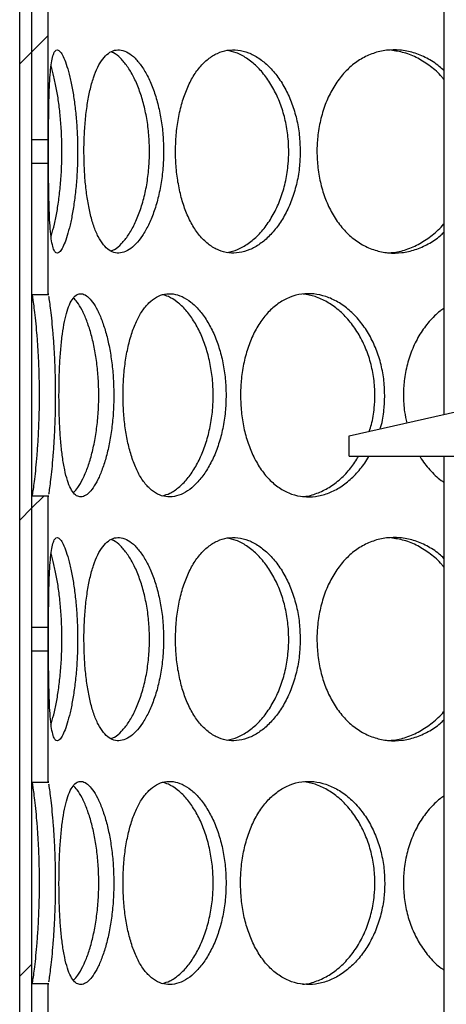
# Model space of a CAD drawing. Units: millimetres. Extents: x -80 to 420, y 0 to 346.
# Drawn here: x 134 to 139, y 224 to 234 of the extents above; entities that cross this region are included whole.
import ezdxf

# ---------------------------------------------------------------- set-up
doc = ezdxf.new("R2010")
doc.units = ezdxf.units.MM

msp = doc.modelspace()

# ---------------------------------------------------------------- hatches: boundary and pattern name
at = {"linetype": 'Continuous', "lineweight": 18}
h = msp.add_hatch(dxfattribs=at)
h.set_pattern_fill('ANSI31', style=0)
h.paths.add_polyline_path([(134.46139, 217.98256), (134.58139, 217.98256), (134.58139, 242.38256), (134.46139, 242.38256)], flags=0)
h = msp.add_hatch(dxfattribs=at)
h.set_pattern_fill('ANSI31', angle=3e-322, style=0)
h.paths.add_polyline_path([(134.58139, 233.78997), (134.58139, 232.49999), (134.74139, 232.49999), (134.74139, 233.78997)], flags=0)
h = msp.add_hatch(dxfattribs=at)
h.set_pattern_fill('ANSI31', angle=3e-322, style=0)
h.paths.add_polyline_path([(134.58139, 232.26507), (134.58139, 230.97517), (134.74139, 230.97517), (134.74139, 232.26507)], flags=0)
h = msp.add_hatch(dxfattribs=at)
h.set_pattern_fill('DIN 201 Stahl und Stahlguss', style=0, pattern_type=2)
h.set_pattern_definition([(45, (0, 0), (-13.4704, 13.4704), []), (45, (4.49, 0), (-13.4704, 13.4704), []), (45, (8.98, 0), (-13.4704, 13.4704), []), (45, (13.47, 0), (-13.4704, 13.4704), [])])
h.paths.add_polyline_path([(142.35879, 230.22256), (142.35879, 230.50256), (141.28399, 230.50256), (141.28399, 230.22256), (141.22139, 230.22256), (141.22139, 229.98256), (139.46139, 229.98256), (137.70139, 229.58256), (137.70139, 229.38256), (139.98139, 229.38256), (139.98139, 219.30256), (139.46139, 219.30256), (137.70139, 218.90256), (137.70139, 218.70256), (143.02139, 218.70256), (143.02139, 219.10256), (142.92139, 219.10256), (142.92139, 219.30256), (143.44139, 219.30256), (143.44139, 219.10256), (143.34139, 219.10256), (143.34139, 218.70256), (148.66139, 218.70256), (148.66139, 218.90256), (146.90139, 219.30256), (146.38139, 219.30256), (146.38139, 229.38256), (148.66139, 229.38256), (148.66139, 229.58256), (146.90139, 229.98256), (142.42139, 229.98256), (142.42139, 230.22256)], flags=0)
edge = h.paths.add_edge_path(flags=0)
edge.add_arc((143.37171, 215.42709), 4, 92.727169, 104.334362)
edge.add_line((142.38139, 219.30256), (140.17739, 219.30256))
edge.add_line((140.17739, 219.30256), (140.17739, 229.38256))
edge.add_line((140.17739, 229.38256), (146.18539, 229.38256))
edge.add_line((146.18539, 229.38256), (146.18539, 219.30256))
edge.add_line((146.18539, 219.30256), (143.98139, 219.30256))
edge.add_arc((142.99107, 215.42709), 4, 75.665638, 87.272831)
h = msp.add_hatch(dxfattribs=at)
h.set_pattern_fill('ANSI31', angle=3e-322, style=0)
h.paths.add_polyline_path([(134.58139, 228.98997), (134.58139, 227.69999), (134.74139, 227.69999), (134.74139, 228.98997)], flags=0)
h = msp.add_hatch(dxfattribs=at)
h.set_pattern_fill('ANSI31', angle=3e-322, style=0)
h.paths.add_polyline_path([(134.58139, 227.46507), (134.58139, 226.17517), (134.74139, 226.17517), (134.74139, 227.46507)], flags=0)
h = msp.add_hatch(dxfattribs=at)
h.set_pattern_fill('ANSI31', angle=3e-322, style=0)
h.paths.add_polyline_path([(134.58139, 224.18997), (134.58139, 222.89999), (134.74139, 222.89999), (134.74139, 224.18997)], flags=0)

# ---------------------------------------------------------------- linework, layer by layer
at = {"color": 7, "linetype": 'Continuous', "lineweight": 25}
for p, q in [((138.63289, 243.18256), (138.63289, 229.79427)), ((134.46139, 217.98256), (134.46139, 242.38256)), ((134.58139, 217.98256), (134.58139, 242.38256)), ((134.58139, 232.49999), (134.58139, 233.78997)), ((134.74139, 232.49999), (134.74139, 233.78997)), ((134.58139, 232.49999), (134.74139, 232.49999)), ((134.58139, 230.97517), (134.58139, 232.26507)), ((134.74139, 232.26507), (134.58139, 232.26507)), ((134.74139, 230.97517), (134.74139, 232.26507)), ((134.58139, 230.97517), (134.74139, 230.97517)), ((137.70139, 229.58256), (139.46139, 229.98256)), ((137.70139, 229.38256), (137.70139, 229.58256)), ((137.70139, 229.38256), (139.98139, 229.38256)), ((138.63289, 229.38256), (138.63289, 219.11427)), ((134.58139, 227.69999), (134.58139, 228.98997)), ((134.74139, 228.98997), (134.58139, 228.98997)), ((134.74139, 227.69999), (134.74139, 228.98997)), ((134.58139, 227.69999), (134.74139, 227.69999)), ((134.58139, 226.17517), (134.58139, 227.46507)), ((134.74139, 227.46507), (134.58139, 227.46507)), ((134.74139, 226.17517), (134.74139, 227.46507)), ((134.58139, 226.17517), (134.74139, 226.17517)), ((134.58139, 222.89999), (134.58139, 224.18997)), ((134.74139, 224.18997), (134.58139, 224.18997)), ((134.74139, 222.89999), (134.74139, 224.18997))]:
    msp.add_line(p, q, dxfattribs=at)
for points, knots in [([(135.03099, 232.38256), (135.03033, 232.43684), (135.02899, 232.54538), (135.01858, 232.70402), (135.00249, 232.85415), (134.98099, 232.99405), (134.95503, 233.11856), (134.92623, 233.22394), (134.8965, 233.30425), (134.86749, 233.3587), (134.84059, 233.38453), (134.81666, 233.3829), (134.79649, 233.35282), (134.78011, 233.29654), (134.7676, 233.21499), (134.75845, 233.11078), (134.75223, 232.98646), (134.74825, 232.84501), (134.74595, 232.6899), (134.74489, 232.5338), (134.74459, 232.37592), (134.74491, 232.21972), (134.74612, 232.06108), (134.74846, 231.91096), (134.75249, 231.77105), (134.75897, 231.64652), (134.76853, 231.54114), (134.78181, 231.46083), (134.79881, 231.4064), (134.81981, 231.38059), (134.84407, 231.38224), (134.87116, 231.41234), (134.89979, 231.46864), (134.92887, 231.5502), (134.95686, 231.65442), (134.98226, 231.77876), (135.00381, 231.92021), (135.01977, 232.07533), (135.02944, 232.23139), (135.0305, 232.33497), (135.03099, 232.38256)], [0, 0, 0, 0, 0.0260387, 0.0520735, 0.0781112, 0.1041415, 0.1312181, 0.1582893, 0.1851433, 0.2119974, 0.2385654, 0.2651394, 0.2915, 0.3178683, 0.3441943, 0.3705224, 0.3969766, 0.4234261, 0.4502884, 0.477145, 0.5000021, 0.5260415, 0.5520771, 0.5781145, 0.6041443, 0.6312284, 0.658307, 0.685161, 0.712015, 0.7385836, 0.765158, 0.7915181, 0.817886, 0.8442116, 0.8705395, 0.896994, 0.9234438, 0.9503066, 0.9771638, 1, 1, 1, 1]), ([(135.87656, 232.38256), (135.87528, 232.43684), (135.87272, 232.54538), (135.85252, 232.70402), (135.82096, 232.85415), (135.77794, 232.99405), (135.72454, 233.11856), (135.66317, 233.22394), (135.59671, 233.30425), (135.52824, 233.3587), (135.46, 233.38453), (135.39427, 233.3829), (135.33286, 233.35282), (135.27699, 233.29654), (135.22781, 233.21499), (135.18576, 233.11078), (135.15143, 232.98646), (135.12468, 232.84501), (135.10596, 232.6899), (135.0956, 232.5338), (135.09251, 232.37592), (135.09607, 232.21972), (135.10734, 232.06108), (135.12625, 231.91096), (135.15304, 231.77105), (135.18836, 231.64652), (135.2319, 231.54114), (135.28309, 231.46083), (135.34042, 231.4064), (135.40318, 231.38059), (135.46923, 231.38224), (135.53706, 231.41234), (135.60429, 231.46864), (135.66885, 231.5502), (135.72837, 231.65442), (135.78049, 231.77876), (135.82357, 231.92021), (135.85486, 232.07533), (135.87356, 232.23139), (135.87562, 232.33497), (135.87656, 232.38256)], [0, 0, 0, 0, 0.0260387, 0.0520735, 0.0781112, 0.1041415, 0.1312181, 0.1582893, 0.1851433, 0.2119974, 0.2385654, 0.2651394, 0.2915, 0.3178683, 0.3441943, 0.3705224, 0.3969766, 0.4234261, 0.4502884, 0.477145, 0.5000021, 0.5260415, 0.5520771, 0.5781145, 0.6041443, 0.6312284, 0.658307, 0.685161, 0.712015, 0.7385836, 0.765158, 0.7915181, 0.817886, 0.8442116, 0.8705395, 0.896994, 0.9234438, 0.9503066, 0.9771638, 1, 1, 1, 1]), ([(137.22042, 232.38256), (137.21861, 232.43684), (137.215, 232.54538), (137.1864, 232.70402), (137.14151, 232.85415), (137.0799, 232.99405), (137.00272, 233.11856), (136.91295, 233.22394), (136.81431, 233.30425), (136.71104, 233.3587), (136.60612, 233.38453), (136.50306, 233.3829), (136.4046, 233.35282), (136.31305, 233.29654), (136.23056, 233.21499), (136.15849, 233.11078), (136.09837, 232.98646), (136.05068, 232.84501), (136.01683, 232.6899), (135.99787, 232.5338), (135.99219, 232.37592), (135.99874, 232.21972), (136.01932, 232.06108), (136.05351, 231.91096), (136.10122, 231.77105), (136.16299, 231.64652), (136.23753, 231.54114), (136.32313, 231.46083), (136.41689, 231.4064), (136.51714, 231.38059), (136.62046, 231.38224), (136.72441, 231.41234), (136.82565, 231.46864), (136.92128, 231.5502), (137.00827, 231.65442), (137.08357, 231.77876), (137.14523, 231.92021), (137.18972, 232.07533), (137.21618, 232.23139), (137.21908, 232.33497), (137.22042, 232.38256)], [0, 0, 0, 0, 0.0260387, 0.0520735, 0.0781112, 0.1041415, 0.1312181, 0.1582893, 0.1851433, 0.2119974, 0.2385654, 0.2651394, 0.2915, 0.3178683, 0.3441943, 0.3705224, 0.3969766, 0.4234261, 0.4502884, 0.477145, 0.5000021, 0.5260415, 0.5520771, 0.5781145, 0.6041443, 0.6312284, 0.658307, 0.685161, 0.712015, 0.7385836, 0.765158, 0.7915181, 0.817886, 0.8442116, 0.8705395, 0.896994, 0.9234438, 0.9503066, 0.9771638, 1, 1, 1, 1]), ([(136.50338, 231.38889), (136.53714, 231.39675), (136.60669, 231.41295), (136.70976, 231.472), (136.8088, 231.55615), (136.89831, 231.66411), (136.97513, 231.79235), (137.0367, 231.93678), (137.08044, 232.09388), (137.1033, 232.24428), (137.10979, 232.39626), (137.1009, 232.54718), (137.07224, 232.7073), (137.0254, 232.85833), (136.96226, 232.99767), (136.88402, 233.12042), (136.79362, 233.22441), (136.6941, 233.30343), (136.59394, 233.35751), (136.52779, 233.37028), (136.49717, 233.37619)], [0, 0, 0, 0, 0.054655, 0.1126019, 0.1703178, 0.2280369, 0.2852974, 0.3425458, 0.3995151, 0.4564679, 0.4983073, 0.5540898, 0.6098655, 0.6656261, 0.7213741, 0.7783556, 0.8353303, 0.8928677, 0.9504093, 1, 1, 1, 1]), ([(138.63289, 233.17789), (138.61813, 233.19235), (138.56692, 233.24249), (138.4657, 233.30337), (138.33534, 233.35893), (138.20072, 233.38447), (138.06741, 233.38292), (137.9386, 233.35281), (137.81763, 233.29654), (137.70745, 233.21499), (137.61027, 233.11078), (137.52847, 232.98646), (137.4631, 232.84501), (137.41641, 232.6899), (137.39015, 232.5338), (137.38228, 232.37592), (137.39137, 232.21972), (137.41985, 232.06108), (137.46699, 231.91096), (137.53237, 231.77105), (137.61637, 231.64652), (137.71682, 231.54114), (137.83101, 231.46083), (137.95479, 231.4064), (138.08569, 231.38057), (138.21918, 231.38231), (138.35236, 231.41208), (138.47996, 231.46959), (138.57494, 231.52909), (138.62166, 231.57558), (138.63289, 231.58676)], [0, 0, 0, 0, 0.0154304, 0.0535136, 0.0915971, 0.1292749, 0.166961, 0.2043446, 0.2417392, 0.2790736, 0.3164111, 0.3539274, 0.3914372, 0.4295321, 0.4676191, 0.5000343, 0.5369623, 0.5738849, 0.6108101, 0.6477246, 0.6861342, 0.7245361, 0.7626193, 0.8007027, 0.8383811, 0.8760679, 0.9134508, 0.9508447, 0.9881788, 1, 1, 1, 1]), ([(138.63289, 233.09187), (138.62635, 233.10038), (138.58786, 233.15047), (138.50177, 233.22334), (138.37769, 233.30381), (138.24604, 233.35895), (138.15668, 233.37224), (138.11292, 233.37874)], [0, 0, 0, 0, 0.048786, 0.2872505, 0.5280699, 0.7689069, 1, 1, 1, 1]), ([(135.36046, 231.40316), (135.37159, 231.40744), (135.406, 231.42066), (135.46374, 231.47255), (135.53063, 231.556), (135.59194, 231.66415), (135.64517, 231.79234), (135.68822, 231.93679), (135.71901, 232.09388), (135.73517, 232.24428), (135.73976, 232.39626), (135.73347, 232.54718), (135.71323, 232.7073), (135.6803, 232.85832), (135.63622, 232.99768), (135.58211, 233.12036), (135.5203, 233.22462), (135.4533, 233.30264), (135.39935, 233.34936), (135.36897, 233.35953), (135.36163, 233.36199)], [0, 0, 0, 0, 0.0294469, 0.0909729, 0.1522536, 0.2135378, 0.274335, 0.3351194, 0.3956075, 0.456078, 0.5005016, 0.5597296, 0.6189503, 0.678155, 0.7373463, 0.7978473, 0.8583411, 0.9194323, 0.980528, 1, 1, 1, 1]), ([(134.7691, 231.54595), (134.77079, 231.55061), (134.78247, 231.58278), (134.80324, 231.66548), (134.82929, 231.79198), (134.85088, 231.93688), (134.86661, 232.09385), (134.87498, 232.24429), (134.87736, 232.39626), (134.87408, 232.54717), (134.86365, 232.70733), (134.84687, 232.8582), (134.82486, 232.99816), (134.79854, 233.11854), (134.77938, 233.19358), (134.76952, 233.21993), (134.76951, 233.21994)], [0, 0, 0, 0, 0.01447495, 0.1000086, 0.18486275, 0.26969891, 0.35412154, 0.43851972, 0.50052123, 0.58318521, 0.66583889, 0.7484703, 0.83108312, 0.91552373, 0.99995437, 1, 1, 1, 1]), ([(134.58139, 232.26507), (134.58139, 232.30424), (134.58139, 232.38254), (134.58139, 232.46085), (134.58139, 232.49999)], [0, 0, 0, 0, 0.5001252, 1, 1, 1, 1]), ([(134.74139, 232.26507), (134.74139, 232.30424), (134.74139, 232.38254), (134.74139, 232.46085), (134.74139, 232.49999)], [0, 0, 0, 0, 0.5001252, 1, 1, 1, 1]), ([(138.07962, 231.38647), (138.09525, 231.38633), (138.15657, 231.38576), (138.26411, 231.41464), (138.39756, 231.47088), (138.52039, 231.5578), (138.59985, 231.62594), (138.63221, 231.66969), (138.63289, 231.67061)], [0, 0, 0, 0, 0.0785159, 0.308071, 0.5376839, 0.7663813, 0.9950914, 1, 1, 1, 1]), ([(134.5858, 228.99509), (134.58711, 229.0012), (134.59025, 229.01587), (134.59859, 229.07167), (134.60947, 229.15528), (134.62127, 229.26312), (134.63297, 229.39143), (134.64312, 229.53541), (134.65096, 229.69301), (134.65516, 229.84349), (134.65636, 229.99548), (134.65478, 230.14646), (134.64953, 230.30582), (134.64136, 230.45774), (134.63106, 230.59644), (134.61944, 230.71986), (134.6078, 230.82364), (134.59725, 230.90278), (134.58957, 230.9533), (134.58687, 230.96505), (134.58587, 230.9694)], [0, 0, 0, 0, 0.0430982, 0.1035266, 0.1619887, 0.2221897, 0.2801959, 0.3399006, 0.3976179, 0.4570035, 0.5000084, 0.5565453, 0.6146855, 0.6712182, 0.7293071, 0.7870611, 0.846438, 0.9047497, 0.9647213, 1, 1, 1, 1]), ([(134.74578, 230.96946), (134.74502, 230.97338), (134.74231, 230.98731), (134.74148, 230.98346), (134.7414, 230.97618), (134.74139, 230.97517)], [0, 0, 0, 0, 0.2524287, 0.8965209, 1, 1, 1, 1]), ([(134.74838, 229.00881), (134.74882, 229.011), (134.7511, 229.02232), (134.75793, 229.06948), (134.76821, 229.14907), (134.77956, 229.25357), (134.7909, 229.37789), (134.80097, 229.51891), (134.80893, 229.67451), (134.81361, 229.83063), (134.81503, 229.98851), (134.81344, 230.14471), (134.80839, 230.30263), (134.8005, 230.45357), (134.79044, 230.59284), (134.77895, 230.71785), (134.76733, 230.82357), (134.75703, 230.902), (134.75062, 230.946), (134.7487, 230.95521), (134.74859, 230.95574)], [0, 0, 0, 0, 0.0149244, 0.0772855, 0.1377899, 0.2000464, 0.2608653, 0.3233906, 0.3851453, 0.44863, 0.5018671, 0.5617692, 0.6232744, 0.6831752, 0.7446638, 0.806875, 0.870896, 0.9325918, 0.9961019, 1, 1, 1, 1]), ([(135.38703, 229.98256), (135.38605, 230.03684), (135.38409, 230.14538), (135.36865, 230.30402), (135.34461, 230.45415), (135.31208, 230.59405), (135.27206, 230.71856), (135.22658, 230.82394), (135.17807, 230.90425), (135.12891, 230.9587), (135.08093, 230.98453), (135.03571, 230.9829), (134.99457, 230.95282), (134.95813, 230.89654), (134.92702, 230.81499), (134.9012, 230.71078), (134.88075, 230.58646), (134.86525, 230.44501), (134.85465, 230.2899), (134.84889, 230.1338), (134.84718, 229.97592), (134.84914, 229.81972), (134.85543, 229.66108), (134.86615, 229.51096), (134.88169, 229.37105), (134.90277, 229.24652), (134.92955, 229.14114), (134.96207, 229.06083), (134.99955, 229.0064), (135.0418, 228.98059), (135.08734, 228.98224), (135.13521, 229.01234), (135.18355, 229.06864), (135.23078, 229.1502), (135.27491, 229.25442), (135.314, 229.37876), (135.3466, 229.52021), (135.37042, 229.67533), (135.38473, 229.83139), (135.38631, 229.93497), (135.38703, 229.98256)], [0, 0, 0, 0, 0.0260387, 0.0520735, 0.0781112, 0.1041415, 0.1312181, 0.1582893, 0.1851433, 0.2119974, 0.2385654, 0.2651394, 0.2915, 0.3178683, 0.3441943, 0.3705224, 0.3969766, 0.4234261, 0.4502884, 0.477145, 0.5000021, 0.5260415, 0.5520771, 0.5781145, 0.6041443, 0.6312284, 0.658307, 0.685161, 0.712015, 0.7385836, 0.765158, 0.7915181, 0.817886, 0.8442116, 0.8705395, 0.896994, 0.9234438, 0.9503066, 0.9771638, 1, 1, 1, 1]), ([(136.4912, 229.98256), (136.48964, 230.03684), (136.48653, 230.14538), (136.46192, 230.30402), (136.42336, 230.45415), (136.3706, 230.59405), (136.30474, 230.71856), (136.22852, 230.82394), (136.14526, 230.90425), (136.05865, 230.9587), (135.97132, 230.98453), (135.88619, 230.9829), (135.80557, 230.95282), (135.73122, 230.89654), (135.66482, 230.81499), (135.60726, 230.71078), (135.55963, 230.58646), (135.52209, 230.44501), (135.49558, 230.2899), (135.48079, 230.1338), (135.47637, 229.97592), (135.48147, 229.81972), (135.49753, 229.66108), (135.52431, 229.51096), (135.56188, 229.37105), (135.61085, 229.24652), (135.67039, 229.14114), (135.73938, 229.06083), (135.81558, 229.0064), (135.89779, 228.98059), (135.9832, 228.98224), (136.06984, 229.01234), (136.1548, 229.06864), (136.23558, 229.1502), (136.30947, 229.25442), (136.37374, 229.37876), (136.42656, 229.52021), (136.46477, 229.67533), (136.48755, 229.83139), (136.49005, 229.93497), (136.4912, 229.98256)], [0, 0, 0, 0, 0.0260387, 0.0520735, 0.0781112, 0.1041415, 0.1312181, 0.1582893, 0.1851433, 0.2119974, 0.2385654, 0.2651394, 0.2915, 0.3178683, 0.3441943, 0.3705224, 0.3969766, 0.4234261, 0.4502884, 0.477145, 0.5000021, 0.5260415, 0.5520771, 0.5781145, 0.6041443, 0.6312284, 0.658307, 0.685161, 0.712015, 0.7385836, 0.765158, 0.7915181, 0.817886, 0.8442116, 0.8705395, 0.896994, 0.9234438, 0.9503066, 0.9771638, 1, 1, 1, 1]), ([(135.86909, 228.99445), (135.89178, 229.00095), (135.94426, 229.01598), (136.02547, 229.07218), (136.10916, 229.15611), (136.18521, 229.26412), (136.2508, 229.39235), (136.30356, 229.53678), (136.34115, 229.69388), (136.36083, 229.84428), (136.36642, 229.99626), (136.35876, 230.14718), (136.3341, 230.3073), (136.29387, 230.45833), (136.2398, 230.59767), (136.17305, 230.7204), (136.09629, 230.82447), (136.0123, 230.90319), (135.93447, 230.95428), (135.88575, 230.96603), (135.86655, 230.97065)], [0, 0, 0, 0, 0.0451874, 0.1044786, 0.1635333, 0.2225914, 0.2811802, 0.3397567, 0.3980476, 0.4563216, 0.4991315, 0.5562081, 0.6132776, 0.6703317, 0.727373, 0.7856763, 0.8439728, 0.9028449, 0.9617213, 1, 1, 1, 1]), ([(138.05172, 229.98256), (138.0497, 230.03684), (138.04565, 230.14538), (138.01355, 230.30402), (137.96309, 230.45415), (137.8937, 230.59405), (137.80651, 230.71856), (137.70473, 230.82394), (137.59241, 230.90425), (137.47425, 230.9587), (137.35353, 230.98453), (137.23431, 230.9829), (137.11969, 230.95282), (137.01252, 230.89654), (136.91535, 230.81499), (136.82999, 230.71078), (136.75842, 230.58646), (136.7014, 230.44501), (136.66078, 230.2899), (136.63798, 230.1338), (136.63114, 229.97592), (136.63904, 229.81972), (136.66377, 229.66108), (136.70479, 229.51096), (136.76182, 229.37105), (136.83534, 229.24652), (136.92358, 229.14114), (137.02434, 229.06083), (137.13406, 229.0064), (137.25062, 228.98058), (137.37007, 228.98224), (137.48959, 229.01232), (137.60526, 229.06872), (137.71453, 229.1499), (137.81149, 229.25556), (137.87252, 229.33509), (137.89552, 229.3822), (137.8957, 229.38256)], [0, 0, 0, 0, 0.0290221, 0.05804, 0.0870609, 0.1160737, 0.1462527, 0.1764256, 0.2063564, 0.2362873, 0.2658995, 0.2955182, 0.3248991, 0.3542886, 0.3836309, 0.4129756, 0.4424608, 0.4719409, 0.5018809, 0.5318147, 0.5572907, 0.5863136, 0.6153323, 0.6443529, 0.6733651, 0.7035525, 0.7337337, 0.7636644, 0.7935954, 0.823208, 0.8528273, 0.8822076, 0.9115966, 0.9409386, 0.9702831, 0.9997686, 1, 1, 1, 1]), ([(137.89953, 229.6276), (137.907, 229.64997), (137.93167, 229.72396), (137.94934, 229.84455), (137.95731, 229.99617), (137.94713, 230.14721), (137.91503, 230.30729), (137.86237, 230.45833), (137.79124, 230.59767), (137.70285, 230.72042), (137.60035, 230.82439), (137.48701, 230.90351), (137.36911, 230.95879), (137.28951, 230.97196), (137.25083, 230.97836)], [0, 0, 0, 0, 0.0392045, 0.12961, 0.1960247, 0.2845726, 0.3731094, 0.4616224, 0.5501155, 0.6405665, 0.7310068, 0.8223402, 0.9136803, 1, 1, 1, 1]), ([(134.99052, 229.02538), (135.00507, 229.04075), (135.03625, 229.07371), (135.08316, 229.1567), (135.12864, 229.26397), (135.16861, 229.39239), (135.20122, 229.53677), (135.22467, 229.69388), (135.23705, 229.84428), (135.24056, 229.99626), (135.23573, 230.14718), (135.22027, 230.30729), (135.1952, 230.45834), (135.16186, 230.59762), (135.12132, 230.7206), (135.07554, 230.82371), (135.0308, 230.89892), (135.00194, 230.9275), (134.98966, 230.93967)], [0, 0, 0, 0, 0.0577779, 0.1238629, 0.1899515, 0.2555151, 0.3210648, 0.386295, 0.4515063, 0.4994125, 0.5632838, 0.6271472, 0.6909934, 0.7548252, 0.8200692, 0.8853056, 0.9511862, 1, 1, 1, 1]), ([(138.63289, 230.83623), (138.62033, 230.82814), (138.56705, 230.79384), (138.48655, 230.7097), (138.39519, 230.58675), (138.32277, 230.44493), (138.2708, 230.28994), (138.24139, 230.13376), (138.23315, 229.97606), (138.24021, 229.83601), (138.26012, 229.74753), (138.26826, 229.7114)], [0, 0, 0, 0, 0.0390353, 0.1656504, 0.2928715, 0.4200706, 0.5492542, 0.6784108, 0.7883334, 0.9135599, 1, 1, 1, 1]), ([(138.00601, 229.6518), (138.00877, 229.66008), (138.02874, 229.71987), (138.0461, 229.83185), (138.04995, 229.93511), (138.05172, 229.98256)], [0, 0, 0, 0, 0.0799535, 0.577199, 1, 1, 1, 1]), ([(137.24355, 228.98686), (137.24944, 228.98688), (137.2962, 228.98702), (137.38488, 229.01505), (137.50492, 229.07107), (137.61734, 229.15665), (137.71659, 229.25957), (137.76945, 229.34313), (137.7944, 229.38256)], [0, 0, 0, 0, 0.0286604, 0.2275641, 0.426518, 0.6246785, 0.8228501, 1, 1, 1, 1]), ([(138.3982, 229.38256), (138.39939, 229.38025), (138.42525, 229.3302), (138.49493, 229.24911), (138.57281, 229.16527), (138.624, 229.13358), (138.63289, 229.12808)], [0, 0, 0, 0, 0.0214219, 0.4642378, 0.9069643, 1, 1, 1, 1]), ([(134.74139, 228.98997), (134.74166, 228.98328), (134.742, 228.97519), (134.74517, 228.99214), (134.74571, 228.99507)], [0, 0, 0, 0, 0.8272334, 1, 1, 1, 1]), ([(135.03099, 227.58256), (135.03033, 227.63684), (135.02899, 227.74538), (135.01858, 227.90402), (135.00249, 228.05415), (134.98099, 228.19405), (134.95503, 228.31856), (134.92623, 228.42394), (134.8965, 228.50425), (134.86749, 228.5587), (134.84059, 228.58453), (134.81666, 228.5829), (134.79649, 228.55282), (134.78011, 228.49654), (134.7676, 228.41499), (134.75845, 228.31078), (134.75223, 228.18646), (134.74825, 228.04501), (134.74595, 227.8899), (134.74489, 227.7338), (134.74459, 227.57592), (134.74491, 227.41972), (134.74612, 227.26108), (134.74846, 227.11096), (134.75249, 226.97105), (134.75897, 226.84652), (134.76853, 226.74114), (134.78181, 226.66083), (134.79881, 226.6064), (134.81981, 226.58059), (134.84407, 226.58224), (134.87116, 226.61234), (134.89979, 226.66864), (134.92887, 226.7502), (134.95686, 226.85442), (134.98226, 226.97876), (135.00381, 227.12021), (135.01977, 227.27533), (135.02944, 227.43139), (135.0305, 227.53497), (135.03099, 227.58256)], [0, 0, 0, 0, 0.0260387, 0.0520735, 0.0781112, 0.1041415, 0.1312181, 0.1582893, 0.1851433, 0.2119974, 0.2385654, 0.2651394, 0.2915, 0.3178683, 0.3441943, 0.3705224, 0.3969766, 0.4234261, 0.4502884, 0.477145, 0.5000021, 0.5260415, 0.5520771, 0.5781145, 0.6041443, 0.6312284, 0.658307, 0.685161, 0.712015, 0.7385836, 0.765158, 0.7915181, 0.817886, 0.8442116, 0.8705395, 0.896994, 0.9234438, 0.9503066, 0.9771638, 1, 1, 1, 1]), ([(135.87656, 227.58256), (135.87528, 227.63684), (135.87272, 227.74538), (135.85252, 227.90402), (135.82096, 228.05415), (135.77794, 228.19405), (135.72454, 228.31856), (135.66317, 228.42394), (135.59671, 228.50425), (135.52824, 228.5587), (135.46, 228.58453), (135.39427, 228.5829), (135.33286, 228.55282), (135.27699, 228.49654), (135.22781, 228.41499), (135.18576, 228.31078), (135.15143, 228.18646), (135.12468, 228.04501), (135.10596, 227.8899), (135.0956, 227.7338), (135.09251, 227.57592), (135.09607, 227.41972), (135.10734, 227.26108), (135.12625, 227.11096), (135.15304, 226.97105), (135.18836, 226.84652), (135.2319, 226.74114), (135.28309, 226.66083), (135.34042, 226.6064), (135.40318, 226.58059), (135.46923, 226.58224), (135.53706, 226.61234), (135.60429, 226.66864), (135.66885, 226.7502), (135.72837, 226.85442), (135.78049, 226.97876), (135.82357, 227.12021), (135.85486, 227.27533), (135.87356, 227.43139), (135.87562, 227.53497), (135.87656, 227.58256)], [0, 0, 0, 0, 0.0260387, 0.0520735, 0.0781112, 0.1041415, 0.1312181, 0.1582893, 0.1851433, 0.2119974, 0.2385654, 0.2651394, 0.2915, 0.3178683, 0.3441943, 0.3705224, 0.3969766, 0.4234261, 0.4502884, 0.477145, 0.5000021, 0.5260415, 0.5520771, 0.5781145, 0.6041443, 0.6312284, 0.658307, 0.685161, 0.712015, 0.7385836, 0.765158, 0.7915181, 0.817886, 0.8442116, 0.8705395, 0.896994, 0.9234438, 0.9503066, 0.9771638, 1, 1, 1, 1]), ([(135.36046, 226.60316), (135.37159, 226.60744), (135.406, 226.62066), (135.46374, 226.67255), (135.53063, 226.756), (135.59194, 226.86415), (135.64517, 226.99234), (135.68822, 227.13679), (135.71901, 227.29388), (135.73517, 227.44428), (135.73976, 227.59626), (135.73347, 227.74718), (135.71323, 227.9073), (135.6803, 228.05832), (135.63622, 228.19768), (135.58211, 228.32036), (135.5203, 228.42462), (135.4533, 228.50264), (135.39935, 228.54936), (135.36897, 228.55953), (135.36163, 228.56199)], [0, 0, 0, 0, 0.0294469, 0.0909729, 0.1522536, 0.2135378, 0.274335, 0.3351194, 0.3956075, 0.456078, 0.5005016, 0.5597296, 0.6189503, 0.678155, 0.7373463, 0.7978473, 0.8583411, 0.9194323, 0.980528, 1, 1, 1, 1]), ([(137.22042, 227.58256), (137.21861, 227.63684), (137.215, 227.74538), (137.1864, 227.90402), (137.14151, 228.05415), (137.0799, 228.19405), (137.00272, 228.31856), (136.91295, 228.42394), (136.81431, 228.50425), (136.71104, 228.5587), (136.60612, 228.58453), (136.50306, 228.5829), (136.4046, 228.55282), (136.31305, 228.49654), (136.23056, 228.41499), (136.15849, 228.31078), (136.09837, 228.18646), (136.05068, 228.04501), (136.01683, 227.8899), (135.99787, 227.7338), (135.99219, 227.57592), (135.99874, 227.41972), (136.01932, 227.26108), (136.05351, 227.11096), (136.10122, 226.97105), (136.16299, 226.84652), (136.23753, 226.74114), (136.32313, 226.66083), (136.41689, 226.6064), (136.51714, 226.58059), (136.62046, 226.58224), (136.72441, 226.61234), (136.82565, 226.66864), (136.92128, 226.7502), (137.00827, 226.85442), (137.08357, 226.97876), (137.14523, 227.12021), (137.18972, 227.27533), (137.21618, 227.43139), (137.21908, 227.53497), (137.22042, 227.58256)], [0, 0, 0, 0, 0.02603872, 0.05207354, 0.07811122, 0.10414151, 0.13121812, 0.1582893, 0.18514326, 0.21199738, 0.23856543, 0.26513936, 0.29149996, 0.31786834, 0.34419425, 0.37052239, 0.39697657, 0.42342614, 0.45028838, 0.47714499, 0.50000214, 0.52604153, 0.5520771, 0.57811446, 0.60414427, 0.63122838, 0.65830702, 0.68516096, 0.71201505, 0.73858357, 0.76515797, 0.79151809, 0.81788596, 0.84421165, 0.87053953, 0.89699398, 0.92344382, 0.95030665, 0.97716377, 1, 1, 1, 1]), ([(136.50338, 226.58889), (136.53714, 226.59675), (136.60669, 226.61295), (136.70976, 226.672), (136.8088, 226.75615), (136.89831, 226.86411), (136.97513, 226.99235), (137.0367, 227.13678), (137.08044, 227.29388), (137.1033, 227.44428), (137.10979, 227.59626), (137.1009, 227.74718), (137.07224, 227.9073), (137.0254, 228.05833), (136.96226, 228.19767), (136.88402, 228.32042), (136.79362, 228.42441), (136.6941, 228.50343), (136.59394, 228.55751), (136.52779, 228.57028), (136.49717, 228.57619)], [0, 0, 0, 0, 0.054655, 0.1126019, 0.1703178, 0.2280369, 0.2852974, 0.3425458, 0.3995151, 0.4564679, 0.4983073, 0.5540898, 0.6098655, 0.6656261, 0.7213741, 0.7783556, 0.8353303, 0.8928677, 0.9504093, 1, 1, 1, 1]), ([(138.63289, 228.37789), (138.61813, 228.39235), (138.56692, 228.44249), (138.4657, 228.50337), (138.33534, 228.55893), (138.20072, 228.58447), (138.06741, 228.58292), (137.9386, 228.55281), (137.81763, 228.49654), (137.70745, 228.41499), (137.61027, 228.31078), (137.52847, 228.18646), (137.4631, 228.04501), (137.41641, 227.8899), (137.39015, 227.7338), (137.38228, 227.57592), (137.39137, 227.41972), (137.41985, 227.26108), (137.46699, 227.11096), (137.53237, 226.97105), (137.61637, 226.84652), (137.71682, 226.74114), (137.83101, 226.66083), (137.95479, 226.6064), (138.08569, 226.58057), (138.21918, 226.58231), (138.35236, 226.61208), (138.47996, 226.66959), (138.57494, 226.72909), (138.62166, 226.77558), (138.63289, 226.78676)], [0, 0, 0, 0, 0.0154304, 0.0535136, 0.0915971, 0.1292749, 0.166961, 0.2043446, 0.2417392, 0.2790736, 0.3164111, 0.3539274, 0.3914372, 0.4295321, 0.4676191, 0.5000343, 0.5369623, 0.5738849, 0.6108101, 0.6477246, 0.6861342, 0.7245361, 0.7626193, 0.8007027, 0.8383811, 0.8760679, 0.9134508, 0.9508447, 0.9881788, 1, 1, 1, 1]), ([(138.63289, 228.29187), (138.62635, 228.30038), (138.58786, 228.35047), (138.50177, 228.42334), (138.37769, 228.50381), (138.24604, 228.55895), (138.15668, 228.57224), (138.11292, 228.57874)], [0, 0, 0, 0, 0.048786, 0.2872505, 0.5280699, 0.7689069, 1, 1, 1, 1]), ([(134.7691, 226.74595), (134.77079, 226.75061), (134.78247, 226.78278), (134.80324, 226.86548), (134.82929, 226.99198), (134.85088, 227.13688), (134.86661, 227.29385), (134.87498, 227.44429), (134.87736, 227.59626), (134.87408, 227.74717), (134.86365, 227.90733), (134.84687, 228.0582), (134.82486, 228.19816), (134.79854, 228.31854), (134.77938, 228.39358), (134.76952, 228.41993), (134.76951, 228.41994)], [0, 0, 0, 0, 0.0144749, 0.1000086, 0.1848628, 0.2696989, 0.3541215, 0.4385197, 0.5005212, 0.5831852, 0.6658389, 0.7484703, 0.8310831, 0.9155237, 0.9999544, 1, 1, 1, 1]), ([(134.58139, 227.46507), (134.58139, 227.50424), (134.58139, 227.58254), (134.58139, 227.66085), (134.58139, 227.69999)], [0, 0, 0, 0, 0.5001252, 1, 1, 1, 1]), ([(134.74139, 227.46507), (134.74139, 227.50424), (134.74139, 227.58254), (134.74139, 227.66085), (134.74139, 227.69999)], [0, 0, 0, 0, 0.5001252, 1, 1, 1, 1]), ([(138.07962, 226.58647), (138.09525, 226.58633), (138.15657, 226.58576), (138.26411, 226.61464), (138.39756, 226.67088), (138.52039, 226.7578), (138.59985, 226.82594), (138.63221, 226.86969), (138.63289, 226.87061)], [0, 0, 0, 0, 0.0785159, 0.308071, 0.5376839, 0.7663813, 0.9950914, 1, 1, 1, 1]), ([(134.5858, 224.19509), (134.58711, 224.2012), (134.59025, 224.21587), (134.59859, 224.27167), (134.60947, 224.35528), (134.62127, 224.46312), (134.63297, 224.59143), (134.64312, 224.73541), (134.65096, 224.89301), (134.65516, 225.04349), (134.65636, 225.19548), (134.65478, 225.34646), (134.64953, 225.50582), (134.64136, 225.65774), (134.63106, 225.79644), (134.61944, 225.91986), (134.6078, 226.02364), (134.59725, 226.10278), (134.58957, 226.1533), (134.58687, 226.16505), (134.58587, 226.1694)], [0, 0, 0, 0, 0.0430982, 0.1035266, 0.1619887, 0.2221897, 0.2801959, 0.3399006, 0.3976179, 0.4570035, 0.5000084, 0.5565453, 0.6146855, 0.6712182, 0.7293071, 0.7870611, 0.846438, 0.9047497, 0.9647213, 1, 1, 1, 1]), ([(134.74578, 226.16946), (134.74502, 226.17338), (134.74231, 226.18731), (134.74148, 226.18346), (134.7414, 226.17618), (134.74139, 226.17517)], [0, 0, 0, 0, 0.2524287, 0.8965209, 1, 1, 1, 1]), ([(134.74838, 224.20881), (134.74882, 224.211), (134.7511, 224.22232), (134.75793, 224.26948), (134.76821, 224.34907), (134.77956, 224.45357), (134.7909, 224.57789), (134.80097, 224.71891), (134.80893, 224.87451), (134.81361, 225.03063), (134.81503, 225.18851), (134.81344, 225.34471), (134.80839, 225.50263), (134.8005, 225.65357), (134.79044, 225.79284), (134.77895, 225.91785), (134.76733, 226.02357), (134.75703, 226.102), (134.75062, 226.146), (134.7487, 226.15521), (134.74859, 226.15574)], [0, 0, 0, 0, 0.0149244, 0.0772855, 0.1377899, 0.2000464, 0.2608653, 0.3233906, 0.3851453, 0.44863, 0.5018671, 0.5617692, 0.6232744, 0.6831752, 0.7446638, 0.806875, 0.870896, 0.9325918, 0.9961019, 1, 1, 1, 1]), ([(135.38703, 225.18256), (135.38605, 225.23684), (135.38409, 225.34538), (135.36865, 225.50402), (135.34461, 225.65415), (135.31208, 225.79405), (135.27206, 225.91856), (135.22658, 226.02394), (135.17807, 226.10425), (135.12891, 226.1587), (135.08093, 226.18453), (135.03571, 226.1829), (134.99457, 226.15282), (134.95813, 226.09654), (134.92702, 226.01499), (134.9012, 225.91078), (134.88075, 225.78646), (134.86525, 225.64501), (134.85465, 225.4899), (134.84889, 225.3338), (134.84718, 225.17592), (134.84914, 225.01972), (134.85543, 224.86108), (134.86615, 224.71096), (134.88169, 224.57105), (134.90277, 224.44652), (134.92955, 224.34114), (134.96207, 224.26083), (134.99955, 224.2064), (135.0418, 224.18059), (135.08734, 224.18224), (135.13521, 224.21234), (135.18355, 224.26864), (135.23078, 224.3502), (135.27491, 224.45442), (135.314, 224.57876), (135.3466, 224.72021), (135.37042, 224.87533), (135.38473, 225.03139), (135.38631, 225.13497), (135.38703, 225.18256)], [0, 0, 0, 0, 0.0260387, 0.0520735, 0.0781112, 0.1041415, 0.1312181, 0.1582893, 0.1851433, 0.2119974, 0.2385654, 0.2651394, 0.2915, 0.3178683, 0.3441943, 0.3705224, 0.3969766, 0.4234261, 0.4502884, 0.477145, 0.5000021, 0.5260415, 0.5520771, 0.5781145, 0.6041443, 0.6312284, 0.658307, 0.685161, 0.712015, 0.7385836, 0.765158, 0.7915181, 0.817886, 0.8442116, 0.8705395, 0.896994, 0.9234438, 0.9503066, 0.9771638, 1, 1, 1, 1]), ([(134.99052, 224.22538), (135.00507, 224.24075), (135.03625, 224.27371), (135.08316, 224.3567), (135.12864, 224.46397), (135.16861, 224.59239), (135.20122, 224.73677), (135.22467, 224.89388), (135.23705, 225.04428), (135.24056, 225.19626), (135.23573, 225.34718), (135.22027, 225.50729), (135.1952, 225.65834), (135.16186, 225.79762), (135.12132, 225.9206), (135.07554, 226.02371), (135.0308, 226.09892), (135.00194, 226.1275), (134.98966, 226.13967)], [0, 0, 0, 0, 0.0577779, 0.1238629, 0.1899515, 0.2555151, 0.3210648, 0.386295, 0.4515063, 0.4994125, 0.5632838, 0.6271472, 0.6909934, 0.7548252, 0.8200692, 0.8853056, 0.9511862, 1, 1, 1, 1]), ([(136.4912, 225.18256), (136.48964, 225.23684), (136.48653, 225.34538), (136.46192, 225.50402), (136.42336, 225.65415), (136.3706, 225.79405), (136.30474, 225.91856), (136.22852, 226.02394), (136.14526, 226.10425), (136.05865, 226.1587), (135.97132, 226.18453), (135.88619, 226.1829), (135.80557, 226.15282), (135.73122, 226.09654), (135.66482, 226.01499), (135.60726, 225.91078), (135.55963, 225.78646), (135.52209, 225.64501), (135.49558, 225.4899), (135.48079, 225.3338), (135.47637, 225.17592), (135.48147, 225.01972), (135.49753, 224.86108), (135.52431, 224.71096), (135.56188, 224.57105), (135.61085, 224.44652), (135.67039, 224.34114), (135.73938, 224.26083), (135.81558, 224.2064), (135.89779, 224.18059), (135.9832, 224.18224), (136.06984, 224.21234), (136.1548, 224.26864), (136.23558, 224.3502), (136.30947, 224.45442), (136.37374, 224.57876), (136.42656, 224.72021), (136.46477, 224.87533), (136.48755, 225.03139), (136.49005, 225.13497), (136.4912, 225.18256)], [0, 0, 0, 0, 0.0260387, 0.0520735, 0.0781112, 0.1041415, 0.1312181, 0.1582893, 0.1851433, 0.2119974, 0.2385654, 0.2651394, 0.2915, 0.3178683, 0.3441943, 0.3705224, 0.3969766, 0.4234261, 0.4502884, 0.477145, 0.5000021, 0.5260415, 0.5520771, 0.5781145, 0.6041443, 0.6312284, 0.658307, 0.685161, 0.712015, 0.7385836, 0.765158, 0.7915181, 0.817886, 0.8442116, 0.8705395, 0.896994, 0.9234438, 0.9503066, 0.9771638, 1, 1, 1, 1]), ([(135.86909, 224.19445), (135.89178, 224.20095), (135.94426, 224.21598), (136.02547, 224.27218), (136.10916, 224.35611), (136.18521, 224.46412), (136.2508, 224.59235), (136.30356, 224.73678), (136.34115, 224.89388), (136.36083, 225.04428), (136.36642, 225.19626), (136.35876, 225.34718), (136.3341, 225.5073), (136.29387, 225.65833), (136.2398, 225.79767), (136.17305, 225.9204), (136.09629, 226.02447), (136.0123, 226.10319), (135.93447, 226.15428), (135.88575, 226.16603), (135.86655, 226.17065)], [0, 0, 0, 0, 0.0451874, 0.1044786, 0.1635333, 0.2225914, 0.2811802, 0.3397567, 0.3980476, 0.4563216, 0.4991315, 0.5562081, 0.6132776, 0.6703317, 0.727373, 0.7856763, 0.8439728, 0.9028449, 0.9617213, 1, 1, 1, 1]), ([(138.05172, 225.18256), (138.0497, 225.23684), (138.04565, 225.34538), (138.01355, 225.50402), (137.96309, 225.65415), (137.8937, 225.79405), (137.80651, 225.91856), (137.70473, 226.02394), (137.59241, 226.10425), (137.47425, 226.1587), (137.35353, 226.18453), (137.23431, 226.1829), (137.11969, 226.15282), (137.01252, 226.09654), (136.91535, 226.01499), (136.82999, 225.91078), (136.75842, 225.78646), (136.7014, 225.64501), (136.66078, 225.4899), (136.63798, 225.3338), (136.63114, 225.17592), (136.63904, 225.01972), (136.66377, 224.86108), (136.70479, 224.71096), (136.76182, 224.57105), (136.83534, 224.44652), (136.92358, 224.34114), (137.02434, 224.26083), (137.13406, 224.2064), (137.25062, 224.18059), (137.37008, 224.18224), (137.48956, 224.21234), (137.60535, 224.26864), (137.71419, 224.3502), (137.8128, 224.45442), (137.89784, 224.57876), (137.96729, 224.72021), (138.01728, 224.87533), (138.04697, 225.03139), (138.05023, 225.13497), (138.05172, 225.18256)], [0, 0, 0, 0, 0.0260387, 0.0520735, 0.0781112, 0.1041415, 0.1312181, 0.1582893, 0.1851433, 0.2119974, 0.2385654, 0.2651394, 0.2915, 0.3178683, 0.3441943, 0.3705224, 0.3969766, 0.4234261, 0.4502884, 0.477145, 0.5000021, 0.5260415, 0.5520771, 0.5781145, 0.6041443, 0.6312284, 0.658307, 0.685161, 0.712015, 0.7385836, 0.765158, 0.7915181, 0.817886, 0.8442116, 0.8705395, 0.896994, 0.9234438, 0.9503066, 0.9771638, 1, 1, 1, 1]), ([(137.24355, 224.18686), (137.24944, 224.18688), (137.2962, 224.18702), (137.3849, 224.21503), (137.50486, 224.27114), (137.61759, 224.35638), (137.71901, 224.46405), (137.80575, 224.59237), (137.87507, 224.73678), (137.92422, 224.89388), (137.94987, 225.04428), (137.95714, 225.19626), (137.94718, 225.34718), (137.91501, 225.5073), (137.86237, 225.65833), (137.79124, 225.79767), (137.70285, 225.92042), (137.60035, 226.02439), (137.48701, 226.10351), (137.36911, 226.15879), (137.28951, 226.17196), (137.25083, 226.17836)], [0, 0, 0, 0, 0.0082128, 0.0652096, 0.1222208, 0.1790046, 0.2357917, 0.2921275, 0.3484515, 0.4045009, 0.460534, 0.5016977, 0.5565795, 0.6114545, 0.6663147, 0.7211625, 0.7772238, 0.8332785, 0.8898868, 0.9464992, 1, 1, 1, 1]), ([(138.63289, 226.03623), (138.62033, 226.02814), (138.56705, 225.99384), (138.48655, 225.9097), (138.39519, 225.78675), (138.32278, 225.64494), (138.27076, 225.48993), (138.24151, 225.3338), (138.23273, 225.17592), (138.24288, 225.01973), (138.27459, 224.86106), (138.3271, 224.71106), (138.39948, 224.5707), (138.49343, 224.44787), (138.57287, 224.36532), (138.62401, 224.33359), (138.63289, 224.32808)], [0, 0, 0, 0, 0.0247528, 0.1050411, 0.1857137, 0.2663723, 0.3482893, 0.4301892, 0.4998926, 0.5793004, 0.6586964, 0.738098, 0.8174765, 0.9000701, 0.9826471, 1, 1, 1, 1]), ([(134.74139, 224.18997), (134.74166, 224.18328), (134.742, 224.17519), (134.74517, 224.19214), (134.74571, 224.19507)], [0, 0, 0, 0, 0.8272334, 1, 1, 1, 1])]:
    msp.add_open_spline(points, degree=3, knots=knots, dxfattribs=at)

doc.saveas('drawing.dxf')
